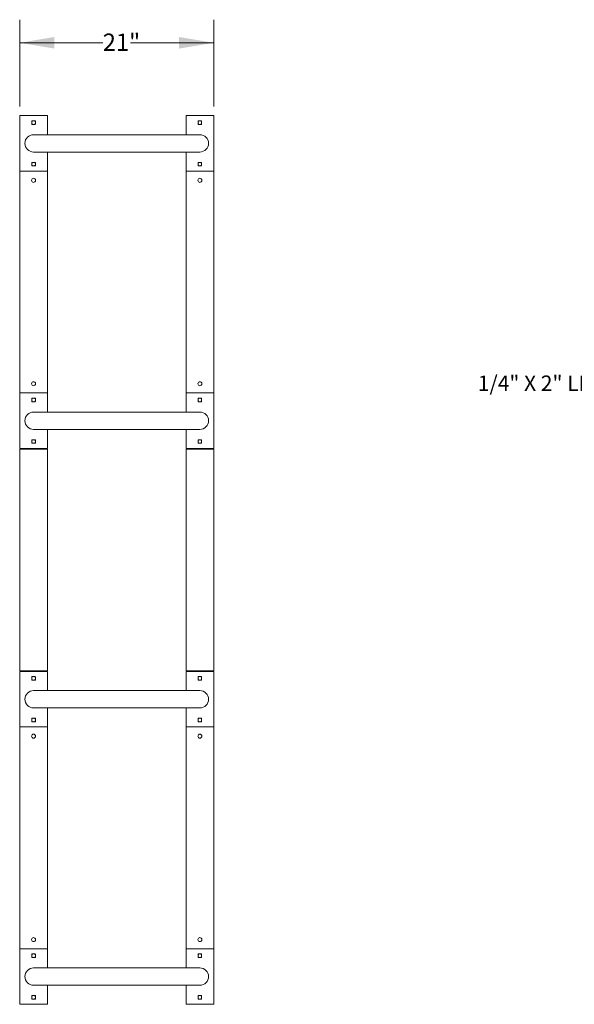
# Model space of a CAD drawing. Units: inches. Extents: x 0.2 to 9.1, y 0.2 to 10.8.
# Drawn here: x 0.7 to 3.7, y 4.6 to 9.9 of the extents above; entities that cross this region are included whole.
import ezdxf

# ---------------------------------------------------------------- set-up
doc = ezdxf.new("R2010")
doc.units = ezdxf.units.IN
doc.header["$MEASUREMENT"] = 0
doc.layers.add('FORMAT', color=7, linetype='Continuous')
doc.styles.add('SLDTEXTSTYLE0', font='TXT', dxfattribs={"width": 0.605})
doc.dimstyles.new('SLDDIMSTYLE1', dxfattribs={"dimtxt": 0.091003, "dimasz": 0.1875, "dimexe": 0, "dimexo": 0.0625, "dimgap": 0.022751, "dimtad": 0, "dimtih": 1, "dimtoh": 1, "dimdec": 3, "dimlfac": 20, "dimrnd": 1e-09, "dimzin": 12, "dimdsep": 46, "dimlunit": 5, "dimtxsty": 'SLDTEXTSTYLE0', "dimsah": 1, "dimcen": 0.09, "dimadec": 0, "dimazin": 3, "dimtfac": 1, "dimtdec": 3, "dimtofl": 0, "dimtmove": 0, "dimatfit": 3, "dimfxl": 0, "dimfrac": 2, "dimtolj": 1, "dimtzin": 12, "dimarcsym": 0})

# ---------------------------------------------------------------- blocks, each defined once
blk = doc.blocks.new('_D_2')
at = {"color": 7, "linetype": 'Continuous', "lineweight": 18}
for p, q in [((0.7088, 9.4095), (0.7088, 9.8782)), ((1.7588, 9.4095), (1.7588, 9.8782)), ((0.7088, 9.7532), (1.1586, 9.7532)), ((1.7588, 9.7532), (1.309, 9.7532))]:
    blk.add_line(p, q, dxfattribs=at)
for points in [[(0.7088, 9.7532), (0.8963, 9.722), (0.8963, 9.7845)], [(1.7588, 9.7532), (1.5713, 9.7845), (1.5713, 9.722)]]:
    blk.add_solid(points, dxfattribs=at)
at = {"color": 7, "linetype": 'Continuous', "lineweight": 18, "insert": (1.1586, 9.8032), "char_height": 0.09375, "attachment_point": 1, "style": 'SLDTEXTSTYLE0'}
blk.add_mtext('21"', dxfattribs=at)

msp = doc.modelspace()

# ---------------------------------------------------------------- linework, layer by layer
at = {"color": 7, "linetype": 'Continuous', "lineweight": 18}
for p, q in [((0.70880626, 9.35950483), (0.70880626, 9.0595048)), ((0.85880625, 9.35950483), (0.70880626, 9.35950483)), ((0.77405625, 9.33019225), (0.77405625, 9.31381717)), ((0.79199375, 9.33175488), (0.77561876, 9.33175488)), ((0.79355626, 9.31381717), (0.79355626, 9.33019225)), ((0.85880625, 9.35950483), (0.85880625, 9.25637988)), ((1.60880627, 9.35950483), (1.60880627, 9.25637988)), ((1.75880626, 9.35950483), (1.60880627, 9.35950483)), ((1.67405626, 9.33019225), (1.67405626, 9.31381717)), ((1.69199376, 9.33175488), (1.67561877, 9.33175488)), ((1.69355627, 9.31381717), (1.69355627, 9.33019225)), ((1.75880626, 9.35950483), (1.75880626, 9.0595048)), ((0.77561876, 9.31225478), (0.79199375, 9.31225478)), ((1.67561877, 9.31225478), (1.69199376, 9.31225478)), ((1.68380625, 9.25637988), (0.78380627, 9.25637988)), ((0.78380627, 9.16262975), (1.68380625, 9.16262975)), ((0.85880625, 9.16262975), (0.85880625, 9.0595048)), ((1.60880627, 9.16262975), (1.60880627, 9.0595048)), ((0.79199375, 9.10675486), (0.77561876, 9.10675486)), ((1.69199376, 9.10675486), (1.67561877, 9.10675486)), ((0.70880626, 9.0595048), (0.70880626, 7.85950479)), ((0.85880625, 9.0595048), (0.70880626, 9.0595048)), ((0.77405625, 9.10519223), (0.77405625, 9.08881738)), ((0.77561876, 9.08725475), (0.79199375, 9.08725475)), ((0.79355626, 9.08881738), (0.79355626, 9.10519223)), ((0.85880625, 9.0595048), (0.85880625, 7.85950479)), ((1.60880627, 9.0595048), (1.60880627, 7.85950479)), ((1.75880626, 9.0595048), (1.60880627, 9.0595048)), ((1.67405626, 9.10519223), (1.67405626, 9.08881738)), ((1.67561877, 9.08725475), (1.69199376, 9.08725475)), ((1.69355627, 9.08881738), (1.69355627, 9.10519223)), ((1.75880626, 9.0595048), (1.75880626, 7.85950479)), ((0.70880626, 7.85950479), (0.70880626, 7.55950481)), ((0.85880625, 7.85950479), (0.70880626, 7.85950479)), ((0.77405625, 7.83019227), (0.77405625, 7.8138173)), ((0.79199375, 7.83175478), (0.77561876, 7.83175478)), ((0.79355626, 7.8138173), (0.79355626, 7.83019227)), ((0.85880625, 7.85950479), (0.85880625, 7.75637977)), ((1.60880627, 7.85950479), (1.60880627, 7.75637977)), ((1.75880626, 7.85950479), (1.60880627, 7.85950479)), ((1.67405626, 7.83019227), (1.67405626, 7.8138173)), ((1.69199376, 7.83175478), (1.67561877, 7.83175478)), ((1.69355627, 7.8138173), (1.69355627, 7.83019227)), ((1.75880626, 7.85950479), (1.75880626, 7.55950481)), ((0.77561876, 7.81225479), (0.79199375, 7.81225479)), ((1.67561877, 7.81225479), (1.69199376, 7.81225479)), ((1.68380625, 7.75637977), (0.78380627, 7.75637977)), ((0.78380627, 7.66262976), (1.68380625, 7.66262976)), ((0.85880625, 7.66262976), (0.85880625, 7.55950481)), ((1.60880627, 7.66262976), (1.60880627, 7.55950481)), ((0.77405625, 7.6051923), (0.77405625, 7.58881727)), ((0.79199375, 7.60675481), (0.77561876, 7.60675481)), ((0.77561876, 7.58725476), (0.79199375, 7.58725476)), ((0.79355626, 7.58881727), (0.79355626, 7.6051923)), ((1.67405626, 7.6051923), (1.67405626, 7.58881727)), ((1.69199376, 7.60675481), (1.67561877, 7.60675481)), ((1.67561877, 7.58725476), (1.69199376, 7.58725476)), ((1.69355627, 7.58881727), (1.69355627, 7.6051923)), ((0.85880625, 7.55950481), (0.70880626, 7.55950481)), ((0.70880626, 7.55637979), (0.70880626, 6.35637978)), ((0.85880625, 7.55637979), (0.70880626, 7.55637979)), ((0.74630626, 7.55950481), (0.74630626, 7.55637979)), ((0.82130627, 7.55637979), (0.82130627, 7.55950481)), ((0.85880625, 7.55637979), (0.85880625, 6.35637978)), ((1.75880626, 7.55950481), (1.60880627, 7.55950481)), ((1.60880627, 7.55637979), (1.60880627, 6.35637978)), ((1.75880626, 7.55637979), (1.60880627, 7.55637979)), ((1.64630625, 7.55950481), (1.64630625, 7.55637979)), ((1.72130625, 7.55637979), (1.72130625, 7.55950481)), ((1.75880626, 7.55637979), (1.75880626, 6.35637978)), ((0.85880625, 6.35637978), (0.70880626, 6.35637978)), ((0.70880626, 6.35325476), (0.70880626, 6.05325478)), ((0.85880625, 6.35325476), (0.70880626, 6.35325476)), ((0.74630626, 6.35325476), (0.74630626, 6.35637978)), ((0.82130627, 6.35637978), (0.82130627, 6.35325476)), ((0.85880625, 6.35325476), (0.85880625, 6.2501298)), ((1.75880626, 6.35637978), (1.60880627, 6.35637978)), ((1.60880627, 6.35325476), (1.60880627, 6.2501298)), ((1.75880626, 6.35325476), (1.60880627, 6.35325476)), ((1.64630625, 6.35325476), (1.64630625, 6.35637978)), ((1.72130625, 6.35637978), (1.72130625, 6.35325476)), ((1.75880626, 6.35325476), (1.75880626, 6.05325478)), ((0.77405625, 6.32394229), (0.77405625, 6.30756727)), ((0.79199375, 6.3255048), (0.77561876, 6.3255048)), ((0.77561876, 6.30600476), (0.79199375, 6.30600476)), ((0.79355626, 6.30756727), (0.79355626, 6.32394229)), ((1.67405626, 6.32394229), (1.67405626, 6.30756727)), ((1.69199376, 6.3255048), (1.67561877, 6.3255048)), ((1.67561877, 6.30600476), (1.69199376, 6.30600476)), ((1.69355627, 6.30756727), (1.69355627, 6.32394229)), ((1.68380625, 6.2501298), (0.78380627, 6.2501298)), ((0.78380627, 6.15637979), (1.68380625, 6.15637979)), ((0.85880625, 6.15637979), (0.85880625, 6.05325478)), ((1.60880627, 6.15637979), (1.60880627, 6.05325478)), ((0.77405625, 6.09894227), (0.77405625, 6.0825673)), ((0.79199375, 6.10050478), (0.77561876, 6.10050478)), ((0.77561876, 6.08100479), (0.79199375, 6.08100479)), ((0.79355626, 6.0825673), (0.79355626, 6.09894227)), ((1.67405626, 6.09894227), (1.67405626, 6.0825673)), ((1.69199376, 6.10050478), (1.67561877, 6.10050478)), ((1.67561877, 6.08100479), (1.69199376, 6.08100479)), ((1.69355627, 6.0825673), (1.69355627, 6.09894227)), ((0.70880626, 6.05325478), (0.70880626, 4.85325477)), ((0.85880625, 6.05325478), (0.70880626, 6.05325478)), ((0.85880625, 6.05325478), (0.85880625, 4.85325477)), ((1.60880627, 6.05325478), (1.60880627, 4.85325477)), ((1.75880626, 6.05325478), (1.60880627, 6.05325478)), ((1.75880626, 6.05325478), (1.75880626, 4.85325477)), ((0.70880626, 4.85325477), (0.70880626, 4.55325473)), ((0.85880625, 4.85325477), (0.70880626, 4.85325477)), ((0.85880625, 4.85325477), (0.85880625, 4.75012981)), ((1.60880627, 4.85325477), (1.60880627, 4.75012981)), ((1.75880626, 4.85325477), (1.60880627, 4.85325477)), ((1.75880626, 4.85325477), (1.75880626, 4.55325473)), ((0.77405625, 4.82394219), (0.77405625, 4.80756734)), ((0.79199375, 4.82550482), (0.77561876, 4.82550482)), ((0.77561876, 4.80600471), (0.79199375, 4.80600471)), ((0.79355626, 4.80756734), (0.79355626, 4.82394219)), ((1.67405626, 4.82394219), (1.67405626, 4.80756734)), ((1.69199376, 4.82550482), (1.67561877, 4.82550482)), ((1.67561877, 4.80600471), (1.69199376, 4.80600471)), ((1.69355627, 4.80756734), (1.69355627, 4.82394219)), ((1.68380625, 4.75012981), (0.78380627, 4.75012981)), ((0.78380627, 4.65637969), (1.68380625, 4.65637969)), ((0.85880625, 4.65637969), (0.85880625, 4.55325473)), ((1.60880627, 4.65637969), (1.60880627, 4.55325473)), ((0.77405625, 4.5989424), (0.77405625, 4.58256731)), ((0.79199375, 4.60050479), (0.77561876, 4.60050479)), ((0.77561876, 4.58100469), (0.79199375, 4.58100469)), ((0.79355626, 4.58256731), (0.79355626, 4.5989424)), ((1.67405626, 4.5989424), (1.67405626, 4.58256731)), ((1.69199376, 4.60050479), (1.67561877, 4.60050479)), ((1.67561877, 4.58100469), (1.69199376, 4.58100469)), ((1.69355627, 4.58256731), (1.69355627, 4.5989424)), ((0.85880625, 4.55325473), (0.70880626, 4.55325473)), ((1.75880626, 4.55325473), (1.60880627, 4.55325473))]:
    msp.add_line(p, q, dxfattribs=at)
for centre in [(0.78380626, 9.00950478), (1.68380626, 9.00950478), (0.78380626, 7.90950478), (1.68380626, 7.90950478), (0.78380626, 6.00325478), (1.68380626, 6.00325478), (0.78380626, 4.90325478), (1.68380626, 4.90325478)]:
    msp.add_circle(centre, 0.0109375, dxfattribs=at)
for centre, radius, start, end in [((0.78380626, 9.32200478), 0.0109375, 116.94668693, 153.05331307), ((0.77561876, 9.33019228), 0.0015625, 90, 180), ((0.78380626, 9.32200478), 0.0109375, 26.94668693, 63.05331307), ((0.79199376, 9.33019228), 0.0015625, 360, 90), ((1.68380626, 9.32200478), 0.0109375, 116.94668693, 153.05331307), ((1.67561876, 9.33019228), 0.0015625, 90, 180), ((1.68380626, 9.32200478), 0.0109375, 26.94668693, 63.05331307), ((1.69199376, 9.33019228), 0.0015625, 360, 90), ((0.78380626, 9.32200478), 0.0109375, 206.94668693, 243.05331307), ((0.77561876, 9.31381728), 0.0015625, 180, 270), ((0.78380626, 9.32200478), 0.0109375, 296.94668693, 333.05331307), ((0.79199376, 9.31381728), 0.0015625, 270, 360), ((1.68380626, 9.32200478), 0.0109375, 206.94668693, 243.05331307), ((1.67561876, 9.31381728), 0.0015625, 180, 270), ((1.68380626, 9.32200478), 0.0109375, 296.94668693, 333.05331307), ((1.69199376, 9.31381728), 0.0015625, 270, 360), ((0.78380626, 9.20950478), 0.046875, 90, 270), ((1.68380626, 9.20950478), 0.046875, 270, 90), ((0.78380626, 9.09700478), 0.0109375, 116.94668693, 153.05331307), ((0.77561876, 9.10519228), 0.0015625, 90, 180), ((0.78380626, 9.09700478), 0.0109375, 26.94668693, 63.05331307), ((0.79199376, 9.10519228), 0.0015625, 0, 90), ((1.68380626, 9.09700478), 0.0109375, 116.94668693, 153.05331307), ((1.67561876, 9.10519228), 0.0015625, 90, 180), ((1.68380626, 9.09700478), 0.0109375, 26.94668693, 63.05331307), ((1.69199376, 9.10519228), 0.0015625, 0, 90), ((0.78380626, 9.09700478), 0.0109375, 206.94668693, 243.05331307), ((0.77561876, 9.08881728), 0.0015625, 180, 270), ((0.78380626, 9.09700478), 0.0109375, 296.94668693, 333.05331307), ((0.79199376, 9.08881728), 0.0015625, 270, 360), ((1.68380626, 9.09700478), 0.0109375, 206.94668693, 243.05331307), ((1.67561876, 9.08881728), 0.0015625, 180, 270), ((1.68380626, 9.09700478), 0.0109375, 296.94668693, 333.05331307), ((1.69199376, 9.08881728), 0.0015625, 270, 360), ((0.78380626, 7.82200478), 0.0109375, 116.94668693, 153.05331307), ((0.77561876, 7.83019228), 0.0015625, 90, 180), ((0.78380626, 7.82200478), 0.0109375, 26.94668693, 63.05331307), ((0.79199376, 7.83019228), 0.0015625, 360, 90), ((1.68380626, 7.82200478), 0.0109375, 116.94668693, 153.05331307), ((1.67561876, 7.83019228), 0.0015625, 90, 180), ((1.68380626, 7.82200478), 0.0109375, 26.94668693, 63.05331307), ((1.69199376, 7.83019228), 0.0015625, 360, 90), ((0.78380626, 7.82200478), 0.0109375, 206.94668693, 243.05331307), ((0.77561876, 7.81381728), 0.0015625, 180, 270), ((0.78380626, 7.82200478), 0.0109375, 296.94668693, 333.05331307), ((0.79199376, 7.81381728), 0.0015625, 270, 360), ((1.68380626, 7.82200478), 0.0109375, 206.94668693, 243.05331307), ((1.67561876, 7.81381728), 0.0015625, 180, 270), ((1.68380626, 7.82200478), 0.0109375, 296.94668693, 333.05331307), ((1.69199376, 7.81381728), 0.0015625, 270, 360), ((0.78380626, 7.70950478), 0.046875, 90, 270), ((1.68380626, 7.70950478), 0.046875, 270, 90), ((0.78380626, 7.59700478), 0.0109375, 116.94668693, 153.05331307), ((0.77561876, 7.60519228), 0.0015625, 90, 180), ((0.78380626, 7.59700478), 0.0109375, 206.94668693, 243.05331307), ((0.77561876, 7.58881728), 0.0015625, 180, 270), ((0.78380626, 7.59700478), 0.0109375, 26.94668693, 63.05331307), ((0.78380626, 7.59700478), 0.0109375, 296.94668693, 333.05331307), ((0.79199376, 7.60519228), 0.0015625, 0, 90), ((0.79199376, 7.58881728), 0.0015625, 270, 360), ((1.68380626, 7.59700478), 0.0109375, 116.94668693, 153.05331307), ((1.67561876, 7.60519228), 0.0015625, 90, 180), ((1.68380626, 7.59700478), 0.0109375, 206.94668693, 243.05331307), ((1.67561876, 7.58881728), 0.0015625, 180, 270), ((1.68380626, 7.59700478), 0.0109375, 26.94668693, 63.05331307), ((1.68380626, 7.59700478), 0.0109375, 296.94668693, 333.05331307), ((1.69199376, 7.60519228), 0.0015625, 0, 90), ((1.69199376, 7.58881728), 0.0015625, 270, 360), ((0.78380626, 6.31575478), 0.0109375, 116.94668693, 153.05331307), ((0.77561876, 6.32394228), 0.0015625, 90, 180), ((0.78380626, 6.31575478), 0.0109375, 206.94668693, 243.05331307), ((0.77561876, 6.30756728), 0.0015625, 180, 270), ((0.78380626, 6.31575478), 0.0109375, 26.94668693, 63.05331307), ((0.78380626, 6.31575478), 0.0109375, 296.94668693, 333.05331307), ((0.79199376, 6.32394228), 0.0015625, 360, 90), ((0.79199376, 6.30756728), 0.0015625, 270, 360), ((1.68380626, 6.31575478), 0.0109375, 116.94668693, 153.05331307), ((1.67561876, 6.32394228), 0.0015625, 90, 180), ((1.68380626, 6.31575478), 0.0109375, 206.94668693, 243.05331307), ((1.67561876, 6.30756728), 0.0015625, 180, 270), ((1.68380626, 6.31575478), 0.0109375, 26.94668693, 63.05331307), ((1.68380626, 6.31575478), 0.0109375, 296.94668693, 333.05331307), ((1.69199376, 6.32394228), 0.0015625, 360, 90), ((1.69199376, 6.30756728), 0.0015625, 270, 360), ((0.78380626, 6.20325478), 0.046875, 90, 270), ((1.68380626, 6.20325478), 0.046875, 270, 90), ((0.78380626, 6.09075478), 0.0109375, 116.94668693, 153.05331307), ((0.77561876, 6.09894228), 0.0015625, 90, 180), ((0.78380626, 6.09075478), 0.0109375, 206.94668693, 243.05331307), ((0.77561876, 6.08256728), 0.0015625, 180, 270), ((0.78380626, 6.09075478), 0.0109375, 26.94668693, 63.05331307), ((0.78380626, 6.09075478), 0.0109375, 296.94668693, 333.05331307), ((0.79199376, 6.09894228), 0.0015625, 0, 90), ((0.79199376, 6.08256728), 0.0015625, 270, 360), ((1.68380626, 6.09075478), 0.0109375, 116.94668693, 153.05331307), ((1.67561876, 6.09894228), 0.0015625, 90, 180), ((1.68380626, 6.09075478), 0.0109375, 206.94668693, 243.05331307), ((1.67561876, 6.08256728), 0.0015625, 180, 270), ((1.68380626, 6.09075478), 0.0109375, 26.94668693, 63.05331307), ((1.68380626, 6.09075478), 0.0109375, 296.94668693, 333.05331307), ((1.69199376, 6.09894228), 0.0015625, 0, 90), ((1.69199376, 6.08256728), 0.0015625, 270, 360), ((0.78380626, 4.81575478), 0.0109375, 116.94668693, 153.05331307), ((0.77561876, 4.82394228), 0.0015625, 90, 180), ((0.78380626, 4.81575478), 0.0109375, 206.94668693, 243.05331307), ((0.77561876, 4.80756728), 0.0015625, 180, 270), ((0.78380626, 4.81575478), 0.0109375, 26.94668693, 63.05331307), ((0.78380626, 4.81575478), 0.0109375, 296.94668693, 333.05331307), ((0.79199376, 4.82394228), 0.0015625, 360, 90), ((0.79199376, 4.80756728), 0.0015625, 270, 360), ((1.68380626, 4.81575478), 0.0109375, 116.94668693, 153.05331307), ((1.67561876, 4.82394228), 0.0015625, 90, 180), ((1.68380626, 4.81575478), 0.0109375, 206.94668693, 243.05331307), ((1.67561876, 4.80756728), 0.0015625, 180, 270), ((1.68380626, 4.81575478), 0.0109375, 26.94668693, 63.05331307), ((1.68380626, 4.81575478), 0.0109375, 296.94668693, 333.05331307), ((1.69199376, 4.82394228), 0.0015625, 360, 90), ((1.69199376, 4.80756728), 0.0015625, 270, 360), ((0.78380626, 4.70325478), 0.046875, 90, 270), ((1.68380626, 4.70325478), 0.046875, 270, 90), ((0.78380626, 4.59075478), 0.0109375, 116.94668693, 153.05331307), ((0.77561876, 4.59894228), 0.0015625, 90, 180), ((0.78380626, 4.59075478), 0.0109375, 206.94668693, 243.05331307), ((0.77561876, 4.58256728), 0.0015625, 180, 270), ((0.78380626, 4.59075478), 0.0109375, 26.94668693, 63.05331307), ((0.78380626, 4.59075478), 0.0109375, 296.94668693, 333.05331307), ((0.79199376, 4.59894228), 0.0015625, 0, 90), ((0.79199376, 4.58256728), 0.0015625, 270, 360), ((1.68380626, 4.59075478), 0.0109375, 116.94668693, 153.05331307), ((1.67561876, 4.59894228), 0.0015625, 90, 180), ((1.68380626, 4.59075478), 0.0109375, 206.94668693, 243.05331307), ((1.67561876, 4.58256728), 0.0015625, 180, 270), ((1.68380626, 4.59075478), 0.0109375, 26.94668693, 63.05331307), ((1.68380626, 4.59075478), 0.0109375, 296.94668693, 333.05331307), ((1.69199376, 4.59894228), 0.0015625, 0, 90), ((1.69199376, 4.58256728), 0.0015625, 270, 360)]:
    msp.add_arc(centre, radius, start, end, dxfattribs=at)

# ---------------------------------------------------------------- texts
at = {"layer": 'FORMAT', "insert": (3.69048368, 7.95393839), "char_height": 0.0833333333, "attachment_point": 2, "style": 'SLDTEXTSTYLE0'}
msp.add_mtext('1/4" X 2" LEAN BAR', dxfattribs=at)

# ---------------------------------------------------------------- dimensions: what is measured, and where the dimension line sits
at = {"color": 7, "linetype": 'Continuous', "lineweight": 18}
dim = msp.add_linear_dim(base=(1.75880626, 9.75320557), p1=(0.70880626, 9.35950478), p2=(1.75880626, 9.35950478), dimstyle='SLDDIMSTYLE1', dxfattribs=at)
dim.commit()
dim.dimension.update_dxf_attribs({"geometry": '_D_2', "text_midpoint": (1.23380626, 9.75320557), "dimtype": 160})

doc.saveas('drawing.dxf')
